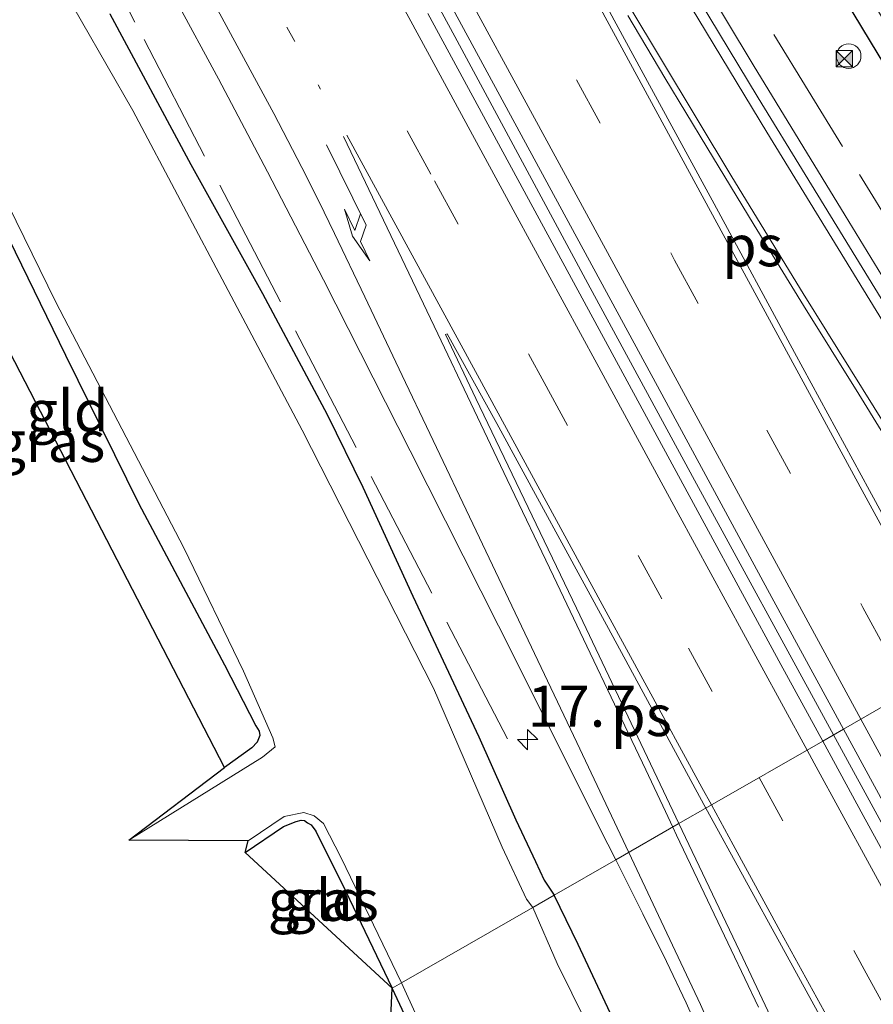
# Model space of a CAD drawing. Units: metres. Extents: x 109995 to 120002, y 452173 to 456210.
# Drawn here: x 110069 to 110121, y 455884 to 455944 of the extents above; entities that cross this region are included whole.
import ezdxf
from ezdxf.enums import TextEntityAlignment as Align

# ---------------------------------------------------------------- set-up
doc = ezdxf.new("R2010")
doc.units = ezdxf.units.M
for name, pattern in [('IE-TERREINAFSCHEIDING', [10, 8, -2]), ('VW-1-3_STREEP', [4, 1, -3]), ('VW-3-9_STREEP', [12, 3, -9])]:
    doc.linetypes.add(name, pattern=pattern)
doc.layers.get('0').update_dxf_attribs({"lineweight": 25})
for name, color, linetype, lineweight in [('B-ME-AM-KILOMETR-S-B1', 7, 'Continuous', 18), ('B-ME-BV-GELEIDECONSTRUCTIE-GELEIDERAIL-L-B1', 213, 'BV-GELEIDERAIL', 18), ('B-ME-GW-INSTEEKWATERGANG-L-B1', 10, 'Continuous', 25), ('B-ME-IE-GRASLAND-GV-B6', 93, 'Continuous', 18), ('B-ME-IE-GRONDWERKLIJN-GROND_INGERICHT-GV-B6', 253, 'Continuous', 18), ('B-ME-IE-HULPGEOMETRIE-L-B1', 53, 'Continuous', 18), ('B-ME-IE-INRICHTINGSELEMENT-S-B1', 253, 'Continuous', 18), ('B-ME-IE-TERREINAFSCHEIDING-RASTERHEKWERK-L-B1', 8, 'IE-TERREINAFSCHEIDING', 18), ('B-ME-KG-KADASTRAAL-OPNAMEDTMGRENS-L-B1', 10, 'Continuous', 25), ('B-ME-OG-WATER-GV-B6', 153, 'Continuous', 18), ('B-ME-VH-VERH_SOORT-BITUMEN-GV-B6', 8, 'IE-TERREINAFSCHEIDING-NATUURLIJK-HOUTWAL', 18), ('B-ME-VW-MARKERING-13STREEP-045-L-B1', 255, 'VW-1-3_STREEP', 18), ('B-ME-VW-MARKERING-39STREEP-015-L-B1', 255, 'VW-3-9_STREEP', 18), ('B-ME-VW-MARKERING-PIJLRE750-S-B1', 7, 'Continuous', 18), ('B-ME-VW-MARKERING-STREEP-015-L-B1', 7, 'Continuous', 18), ('B-ME-VW-MARKERING-VLAKMARK-GV-B6', 7, 'Continuous', 18)]:
    doc.layers.add(name, color=color, linetype=linetype, lineweight=lineweight)
doc.styles.add('NLCS-ISO', font='NLCS-ISO.TTF')
doc.linetypes.add('BV-GELEIDERAIL', pattern='A,10,-3,[108,NLCS.SHX,S=1,R=0,X=0,Y=0],-3', length=16)
doc.linetypes.add('IE-TERREINAFSCHEIDING-NATUURLIJK-HOUTWAL', pattern='A,7,-1.5,[67,NLCS.SHX,S=0.75,R=45,X=0,Y=0],-1.5,7,-1.5,[70,NLCS.SHX,S=0.75,R=0,X=0,Y=0],-1.5', length=20)

# ---------------------------------------------------------------- blocks, each defined once
blk = doc.blocks.new('camera')
h = blk.add_hatch(color=256)
h.paths.add_polyline_path([(0.5, 0.5), (-0.5, 0.5), (0, 0)])
h.paths.add_polyline_path([(0, 0), (-0.5, -0.5), (0.5, -0.5)])
for p, q in [((-0.5, 0.5), (0.5, -0.5)), ((0.5, 0.5), (-0.5, -0.5))]:
    blk.add_line(p, q)
blk.add_lwpolyline([(-0.5, 0.5), (0.5, 0.5), (0.5, -0.5), (-0.5, -0.5)], close=True)
blk = doc.blocks.new('dtb')
blk.add_circle((0, 0), 0.75)
blk = doc.blocks.new('hecto')
for p, q in [((0, 0.625), (-0.625, 0)), ((0, -0.625), (0, 0.625)), ((-0.625, 0), (0.625, 0)), ((0.625, 0), (0, -0.625))]:
    blk.add_line(p, q)
blk = doc.blocks.new('pijlr')
for p, q in [((0, 0, 0.1), (5.45, 0, 0.1)), ((5.45, -0.75, 0.1), (4.7, 0, 0.1)), ((6.2, -0.75, 0.1), (5.45, 0, 0.1)), ((4, -0.75, 0.1), (5.45, -0.75, 0.1)), ((5.7, -1.05, 0.1), (4, -0.75, 0.1)), ((7.5, -0.75, 0.1), (5.7, -1.05, 0.1)), ((7.5, -0.75, 0.1), (6.2, -0.75, 0.1))]:
    blk.add_line(p, q)

msp = doc.modelspace()

# ---------------------------------------------------------------- linework, layer by layer
at = {"layer": 'B-ME-BV-GELEIDECONSTRUCTIE-GELEIDERAIL-L-B1'}
for points in [[(110000, 456149.4026, -0.1971), (110006.4122, 456137.63, -0.1885), (110014.7058, 456122.381, -0.225), (110024.3226, 456104.67, -0.1676), (110033.135, 456088.45, -0.1277), (110041.4244, 456073.092, -0.1147), (110049.1048, 456058.942, -0.1149), (110057.3058, 456043.821, -0.1129), (110064.9511, 456029.686, -0.0705), (110075.7363, 456009.837, -0.1188), (110086.5848, 455989.878, -0.1753), (110097.449, 455970.073, -0.1562), (110102.5697, 455960.731, -0.184), (110105.8688, 455954.9685, -0.2008), (110109.2146, 455949.251, -0.2137), (110114.039, 455941.22, -0.195), (110119.6333, 455932.047, -0.1834), (110123.8876, 455925.1082, -0.1926), (110127.8921, 455918.672, -0.2122), (110133.4944, 455909.8138, -0.1992), (110133.973, 455909.0519, -0.1939)], [(110000, 456149.4026, -0.1971), (110006.4122, 456137.63, -0.1885), (110014.7058, 456122.381, -0.225), (110024.3226, 456104.67, -0.1676), (110033.135, 456088.45, -0.1277), (110041.4244, 456073.092, -0.1147), (110049.1048, 456058.942, -0.1149), (110057.3058, 456043.821, -0.1129), (110064.9511, 456029.686, -0.0705), (110075.7363, 456009.837, -0.1188), (110086.5848, 455989.878, -0.1753), (110097.449, 455970.073, -0.1562), (110102.5697, 455960.731, -0.184), (110105.8688, 455954.9685, -0.2008), (110109.2146, 455949.251, -0.2137), (110114.039, 455941.22, -0.195), (110119.6333, 455932.047, -0.1834), (110123.8876, 455925.1082, -0.1926), (110127.8921, 455918.672, -0.2122), (110133.4944, 455909.8138, -0.1992), (110133.973, 455909.0519, -0.1939)], [(110000, 456119.4804, 0.1094), (110003.0671, 456113.846, 0.1267), (110011.9766, 456097.5, 0.1612), (110018.3516, 456085.695, 0.075), (110025.9195, 456071.746, 0.2162), (110032.8937, 456058.82, 0.1985), (110039.236, 456047.067, 0.1937), (110048.2017, 456030.632, 0.2069), (110054.5462, 456019.034, 0.2069), (110060.3149, 456008.467, 0.199), (110067.965, 455994.4, 0.189), (110074.911, 455981.608, 0.1363), (110081.907, 455968.689, 0.0978), (110089.5279, 455954.614, 0.0677), (110095.8486, 455942.957, 0.049), (110104.0947, 455927.643, 0.1032), (110110.4562, 455915.934, 0.1041), (110118.6842, 455900.8592, 0.0822), (110118.9261, 455900.4165, 0.0832)], [(110000, 456119.4804, 0.1094), (110003.0671, 456113.846, 0.1267), (110011.9766, 456097.5, 0.1612), (110018.3516, 456085.695, 0.075), (110025.9195, 456071.746, 0.2162), (110032.8937, 456058.82, 0.1985), (110039.236, 456047.067, 0.1937), (110048.2017, 456030.632, 0.2069), (110054.5462, 456019.034, 0.2069), (110060.3149, 456008.467, 0.199), (110067.965, 455994.4, 0.189), (110074.911, 455981.608, 0.1363), (110081.907, 455968.689, 0.0978), (110089.5279, 455954.614, 0.0677), (110095.8486, 455942.957, 0.049), (110104.0947, 455927.643, 0.1032), (110110.4562, 455915.934, 0.1041), (110118.6842, 455900.8592, 0.0822), (110118.9261, 455900.4165, 0.0832)], [(110118.9261, 455900.4165, 0.0832), (110130.917, 455878.473, 0.1327), (110138.4972, 455864.7862, 0.1374), (110145.7927, 455851.704, 0.1136), (110153.0644, 455838.7369, 0.1479), (110160.1858, 455826.123, 0.1459), (110174.7153, 455800.599, 0.111), (110185.949, 455780.936, 0.1526), (110199.256, 455757.904, 0.1497), (110212.6724, 455734.921, 0.1309), (110218.3279, 455725.2877, 0.1396), (110224.1678, 455715.406, 0.1839), (110234.473, 455698.185, 0.211), (110239.214, 455690.284, 0.1933), (110252.326, 455668.592, 0.1581), (110261.475, 455653.5399, 0.1031), (110266.879, 455644.649, 0.0838), (110284.9366, 455615.086, 0.1428), (110293.2768, 455601.483, 0.16), (110305.8478, 455580.954, 0.2649)]]:
    msp.add_polyline3d(points, dxfattribs=at)
at = {"layer": 'B-ME-GW-INSTEEKWATERGANG-L-B1'}
for points in [[(110037.204, 456095.715, -1.382), (110042.86, 456085.856, -1.399), (110047.284, 456077.226, -1.417), (110052.907, 456066.744, -1.339), (110059.059, 456055.12, -1.33), (110063.167, 456047.106, -1.296), (110069.057, 456036.683, -1.309), (110076.02, 456024.032, -1.391), (110081.968, 456013.09, -1.451), (110086.541, 456004.799, -1.421), (110091.096, 455995.694, -1.382), (110096.318, 455984.874, -1.343), (110100.288, 455977.683, -1.322), (110104.608, 455970.75, -1.386), (110111.17, 455959.62, -1.451), (110116.554, 455950.303, -1.464), (110120.696, 455943.415, -1.421), (110127.693, 455931.89, -1.412), (110134.808, 455920.084, -1.451), (110139.703, 455912.34, -1.444)], [(110037.204, 456095.715, -1.382), (110042.86, 456085.856, -1.399), (110047.284, 456077.226, -1.417), (110052.907, 456066.744, -1.339), (110059.059, 456055.12, -1.33), (110063.167, 456047.106, -1.296), (110069.057, 456036.683, -1.309), (110076.02, 456024.032, -1.391), (110081.968, 456013.09, -1.451), (110086.541, 456004.799, -1.421), (110091.096, 455995.694, -1.382), (110096.318, 455984.874, -1.343), (110100.288, 455977.683, -1.322), (110104.608, 455970.75, -1.386), (110111.17, 455959.62, -1.451), (110116.554, 455950.303, -1.464), (110120.696, 455943.415, -1.421), (110127.693, 455931.89, -1.412), (110134.808, 455920.084, -1.451), (110139.703, 455912.34, -1.444)], [(110074.828, 455944.339, -1.468), (110079.775, 455935.164, -1.412), (110084.143, 455927.304, -1.481), (110088.069, 455919.935, -1.455), (110090.25, 455915.501, -1.378), (110093.29, 455908.862, -1.455), (110097.321, 455900.3, -1.49), (110099.567, 455895.25, -1.525), (110100.778, 455892.703, -1.499), (110101.307, 455891.578, -1.454), (110101.913, 455890.657, -1.44)], [(110074.828, 455944.339, -1.468), (110079.775, 455935.164, -1.412), (110084.143, 455927.304, -1.481), (110088.069, 455919.935, -1.455), (110090.25, 455915.501, -1.378), (110093.29, 455908.862, -1.455), (110097.321, 455900.3, -1.49), (110099.567, 455895.25, -1.525), (110100.778, 455892.703, -1.499), (110101.307, 455891.578, -1.454), (110101.913, 455890.657, -1.44)], [(110060.299, 455939.987, -1.71), (110062.283, 455941.216, -1.745), (110062.877, 455941.569, -1.775), (110063.033, 455941.561, -1.775), (110063.269, 455941.501, -1.775), (110063.439, 455941.3, -1.775), (110063.631, 455941.062, -1.771), (110065.981, 455936.175, -1.71), (110068.669, 455930.635, -1.71), (110072.128, 455923.543, -1.728), (110076.602, 455914.489, -1.728), (110081.828, 455904.677, -1.758), (110083.724, 455900.978, -1.758), (110083.923, 455900.644, -1.758), (110083.981, 455900.377, -1.754), (110083.816, 455899.977, -1.758), (110083.474, 455899.623, -1.745), (110081.816, 455898.437, -1.702)], [(110083.083, 455893.259, -1.749), (110085.409, 455894.842, -1.844), (110086.181, 455895.15, -1.879), (110086.485, 455895.23, -1.879), (110086.7, 455895.207, -1.879), (110086.885, 455895.065, -1.879), (110087.107, 455894.946, -1.875), (110087.387, 455894.559, -1.862), (110089.201, 455890.913, -1.823), (110092.033, 455884.988, -1.863)], [(110057.979, 455811.138, -1.431), (110059.278, 455813.26, -1.458), (110061.843, 455815.44, -1.463), (110065.509, 455817.645, -1.452), (110069.42, 455820.488, -1.442), (110074.086, 455823.525, -1.431), (110078.482, 455826.281, -1.527), (110084.498, 455830.292, -1.543), (110090.029, 455833.649, -1.538), (110094.63, 455836.586, -1.549), (110098.703, 455839.153, -1.549), (110104.03, 455842.329, -1.533), (110108.677, 455845.292, -1.559), (110111.023, 455847.53, -1.565), (110112.341, 455849.725, -1.543), (110113.073, 455852.816, -1.511), (110113.262, 455856.519, -1.511), (110112.129, 455863.226, -1.495), (110110.526, 455869.039, -1.495), (110108.562, 455875.261, -1.495), (110105.623, 455882.832, -1.335), (110103.367, 455887.645, -1.335), (110101.913, 455890.657, -1.44)], [(110090.938, 455845.466, -1.952), (110095.683, 455847.874, -1.931), (110098.952, 455849.785, -1.936), (110100.318, 455850.888, -1.889), (110101.134, 455852.827, -1.857), (110101.775, 455855.273, -1.842), (110102.193, 455858.624, -1.873), (110101.637, 455861.345, -1.905), (110099.994, 455866.659, -1.91), (110097.979, 455871.878, -1.926), (110096.397, 455875.522, -1.868), (110094.356, 455880.056, -1.857), (110092.033, 455884.988, -1.863)]]:
    msp.add_polyline3d(points, dxfattribs=at)
at = {"layer": 'B-ME-IE-GRASLAND-GV-B6'}
for points in [[(110117.865, 455950.889, -2.225), (110124.051, 455940.477, -2.225), (110129.558, 455931.402, -2.225), (110135.778, 455921.126, -2.225), (110140.952, 455913.056, -2.225), (110139.703, 455912.34, -1.444), (110134.808, 455920.084, -1.451), (110127.693, 455931.89, -1.412), (110120.696, 455943.415, -1.421), (110116.554, 455950.303, -1.464)], [(110117.865, 455950.889, -2.225), (110124.051, 455940.477, -2.225), (110129.558, 455931.402, -2.225), (110135.778, 455921.126, -2.225), (110140.952, 455913.056, -2.225), (110139.703, 455912.34, -1.444), (110134.808, 455920.084, -1.451), (110127.693, 455931.89, -1.412), (110120.696, 455943.415, -1.421), (110116.554, 455950.303, -1.464)], [(110076.2126, 455950.063, -1.019), (110081.449, 455940.381, -1.033), (110084.4341, 455934.715, -1.045), (110087.8508, 455928.13, -1.044), (110093.1363, 455917.722, -1.032), (110099.585, 455904.935, -1.069), (110104.694, 455894.713, -1.109), (110105.6579, 455892.7996, -1.141), (110101.913, 455890.657, -1.44), (110101.307, 455891.578, -1.454), (110100.778, 455892.703, -1.499), (110099.567, 455895.25, -1.525), (110097.321, 455900.3, -1.49), (110093.29, 455908.862, -1.455), (110090.25, 455915.501, -1.378), (110088.069, 455919.935, -1.455), (110084.143, 455927.304, -1.481), (110079.775, 455935.164, -1.412), (110074.828, 455944.339, -1.468)], [(110076.2126, 455950.063, -1.019), (110081.449, 455940.381, -1.033), (110084.4341, 455934.715, -1.045), (110087.8508, 455928.13, -1.044), (110093.1363, 455917.722, -1.032), (110099.585, 455904.935, -1.069), (110104.694, 455894.713, -1.109), (110105.6579, 455892.7996, -1.141), (110101.913, 455890.657, -1.44), (110101.307, 455891.578, -1.454), (110100.778, 455892.703, -1.499), (110099.567, 455895.25, -1.525), (110097.321, 455900.3, -1.49), (110093.29, 455908.862, -1.455), (110090.25, 455915.501, -1.378), (110088.069, 455919.935, -1.455), (110084.143, 455927.304, -1.481), (110079.775, 455935.164, -1.412), (110074.828, 455944.339, -1.468)], [(110116.554, 455950.303, -1.464), (110120.696, 455943.415, -1.421), (110127.693, 455931.89, -1.412), (110134.808, 455920.084, -1.451), (110139.703, 455912.34, -1.444), (110133.3049, 455908.6686, -0.93), (110132.4094, 455910.0718, -0.9315), (110130.1468, 455913.653, -0.947), (110124.1576, 455923.212, -0.968), (110117.1978, 455934.541, -0.962), (110114.3384, 455939.2252, -0.9589), (110110.7501, 455945.181, -0.955)], [(110116.554, 455950.303, -1.464), (110120.696, 455943.415, -1.421), (110127.693, 455931.89, -1.412), (110134.808, 455920.084, -1.451), (110139.703, 455912.34, -1.444), (110133.3049, 455908.6686, -0.93), (110132.4094, 455910.0718, -0.9315), (110130.1468, 455913.653, -0.947), (110124.1576, 455923.212, -0.968), (110117.1978, 455934.541, -0.962), (110114.3384, 455939.2252, -0.9589), (110110.7501, 455945.181, -0.955)], [(110074.828, 455944.339, -1.468), (110079.775, 455935.164, -1.412), (110084.143, 455927.304, -1.481), (110088.069, 455919.935, -1.455), (110090.25, 455915.501, -1.378), (110093.29, 455908.862, -1.455), (110097.321, 455900.3, -1.49), (110099.567, 455895.25, -1.525), (110100.778, 455892.703, -1.499), (110101.307, 455891.578, -1.454), (110101.913, 455890.657, -1.44), (110100.613, 455889.911, -2.225), (110100.231, 455890.407, -2.225), (110098.749, 455893.585, -2.225), (110094.56, 455903.27, -2.225), (110086.56, 455918.981, -2.225), (110082.033, 455927.479, -2.225), (110076.222, 455938.45, -2.225), (110071.54, 455946.625, -2.225)], [(110074.828, 455944.339, -1.468), (110079.775, 455935.164, -1.412), (110084.143, 455927.304, -1.481), (110088.069, 455919.935, -1.455), (110090.25, 455915.501, -1.378), (110093.29, 455908.862, -1.455), (110097.321, 455900.3, -1.49), (110099.567, 455895.25, -1.525), (110100.778, 455892.703, -1.499), (110101.307, 455891.578, -1.454), (110101.913, 455890.657, -1.44), (110100.613, 455889.911, -2.225), (110100.231, 455890.407, -2.225), (110098.749, 455893.585, -2.225), (110094.56, 455903.27, -2.225), (110086.56, 455918.981, -2.225), (110082.033, 455927.479, -2.225), (110076.222, 455938.45, -2.225), (110071.54, 455946.625, -2.225)], [(110095.0841, 455945.862, -0.7372), (110102.6479, 455931.906, -0.724), (110108.4743, 455921.162, -0.7176), (110115.1784, 455908.779, -0.7112), (110119.5355, 455900.7727, -0.7185), (110118.272, 455900.0343, -0.6998), (110115.723, 455904.705, -0.683), (110111.05, 455913.31, -0.7), (110102.428, 455929.187, -0.682), (110094.2071, 455944.358, -0.723)], [(110095.0841, 455945.862, -0.7372), (110102.6479, 455931.906, -0.724), (110108.4743, 455921.162, -0.7176), (110115.1784, 455908.779, -0.7112), (110119.5355, 455900.7727, -0.7185), (110118.272, 455900.0343, -0.6998), (110115.723, 455904.705, -0.683), (110111.05, 455913.31, -0.7), (110102.428, 455929.187, -0.682), (110094.2071, 455944.358, -0.723)], [(110063.785, 455942.563, -2.225), (110071.545, 455926.768, -2.225), (110079.335, 455911.802, -2.225), (110082.986, 455904.29, -2.225), (110084.755, 455900.239, -2.225), (110084.906, 455899.691, -2.225), (110084.126, 455899.054, -2.225), (110075.993, 455894.006, -2.225)], [(110075.993, 455894.006, -2.225), (110081.816, 455898.437, -1.702), (110083.474, 455899.623, -1.745), (110083.816, 455899.977, -1.758), (110083.981, 455900.377, -1.754), (110083.923, 455900.644, -1.758), (110083.724, 455900.978, -1.758), (110081.828, 455904.677, -1.758), (110076.602, 455914.489, -1.728), (110072.128, 455923.543, -1.728), (110068.669, 455930.635, -1.71)], [(110148.2647, 455845.907, -0.681), (110138.0223, 455864.227, -0.691), (110131.8429, 455875.331, -0.684), (110125.9665, 455885.991, -0.724), (110120.7395, 455895.513, -0.716), (110118.272, 455900.0343, -0.6998), (110119.5355, 455900.7727, -0.7185)], [(110119.5355, 455900.7727, -0.7185), (110122.0546, 455896.144, -0.7226), (110127.7919, 455885.708, -0.7277), (110134.3845, 455873.768, -0.732), (110141.2575, 455861.4073, -0.7366), (110147.4995, 455850.215, -0.738), (110156.5516, 455834.0651, -0.7237)], [(110092.595, 455885.31, -2.225), (110092.033, 455884.988, -1.863), (110089.201, 455890.913, -1.823), (110087.387, 455894.559, -1.862), (110087.107, 455894.946, -1.875), (110086.885, 455895.065, -1.879), (110086.7, 455895.207, -1.879), (110086.485, 455895.23, -1.879), (110086.181, 455895.15, -1.879), (110085.409, 455894.842, -1.844), (110083.083, 455893.259, -1.749), (110083.266, 455893.963, -2.225), (110085.461, 455895.441, -2.225), (110086.65, 455895.684, -2.225), (110087.29, 455895.484, -2.225), (110087.86, 455895.012, -2.225), (110088.928, 455892.921, -2.225), (110092.595, 455885.31, -2.225)], [(110105.623, 455882.832, -1.335), (110103.367, 455887.645, -1.335), (110101.913, 455890.657, -1.44), (110105.6579, 455892.7996, -1.141), (110107.3137, 455889.513, -1.196), (110108.7612, 455886.618, -1.118), (110109.9463, 455884.1015, -1.1245), (110111.0426, 455881.617, -1.131)], [(110104.782, 455881.067, -2.225), (110102.096, 455886.494, -2.225), (110100.613, 455889.911, -2.225), (110101.913, 455890.657, -1.44), (110103.367, 455887.645, -1.335), (110105.623, 455882.832, -1.335)], [(110094.356, 455880.056, -1.857), (110092.033, 455884.988, -1.863), (110092.595, 455885.31, -2.225), (110094.375, 455881.435, -2.225)]]:
    msp.add_polyline3d(points, dxfattribs=at)
at = {"layer": 'B-ME-IE-GRONDWERKLIJN-GROND_INGERICHT-GV-B6'}
for points in [[(110081.816, 455898.437, -1.702), (110060.299, 455939.987, -1.71), (110062.283, 455941.216, -1.745), (110062.877, 455941.569, -1.775), (110063.033, 455941.561, -1.775), (110063.269, 455941.501, -1.775), (110063.439, 455941.3, -1.775), (110063.631, 455941.062, -1.771), (110065.981, 455936.175, -1.71), (110068.669, 455930.635, -1.71), (110072.128, 455923.543, -1.728), (110076.602, 455914.489, -1.728), (110081.828, 455904.677, -1.758), (110083.724, 455900.978, -1.758), (110083.923, 455900.644, -1.758), (110083.981, 455900.377, -1.754), (110083.816, 455899.977, -1.758), (110083.474, 455899.623, -1.745), (110081.816, 455898.437, -1.702)], [(110092.033, 455884.988, -1.863), (110083.083, 455893.259, -1.749), (110085.409, 455894.842, -1.844), (110086.181, 455895.15, -1.879), (110086.485, 455895.23, -1.879), (110086.7, 455895.207, -1.879), (110086.885, 455895.065, -1.879), (110087.107, 455894.946, -1.875), (110087.387, 455894.559, -1.862), (110089.201, 455890.913, -1.823), (110092.033, 455884.988, -1.863)], [(110066.059, 455838.516, -1.669), (110091.12, 455852.454, -1.711), (110091.12, 455864.834, -1.735), (110092.033, 455884.988, -1.863), (110094.356, 455880.056, -1.857), (110096.397, 455875.522, -1.868), (110097.979, 455871.878, -1.926), (110099.994, 455866.659, -1.91), (110101.637, 455861.345, -1.905), (110102.193, 455858.624, -1.873), (110101.775, 455855.273, -1.842), (110101.134, 455852.827, -1.857), (110100.318, 455850.888, -1.889), (110098.952, 455849.785, -1.936), (110095.683, 455847.874, -1.931), (110090.938, 455845.466, -1.952)]]:
    msp.add_polyline3d(points, dxfattribs=at)
at = {"layer": 'B-ME-IE-HULPGEOMETRIE-L-B1'}
msp.add_polyline3d([(110164.387, 455926.503, -1.62), (110163.463, 455925.972, -2.225), (110161.236, 455924.695, -2.225), (110159.092, 455923.464, -2.052), (110154.658, 455920.921, -1.537), (110153.113, 455920.034, -1.549), (110147.464, 455916.793, -1.767), (110144.84, 455915.287, -2.225), (110140.952, 455913.056, -2.225), (110139.703, 455912.34, -1.444), (110133.3049, 455908.6686, -0.93), (110129.739, 455906.623, -0.906), (110126.631, 455904.839, -0.862), (110119.5355, 455900.7727, -0.7185), (110118.272, 455900.0343, -0.6998), (110111.386, 455896.092, -0.939), (110109.475, 455894.996, -1.012), (110105.6579, 455892.7996, -1.141), (110101.913, 455890.657, -1.44), (110100.613, 455889.911, -2.225), (110092.595, 455885.31, -2.225), (110092.033, 455884.988, -1.863)], dxfattribs=at)
at = {"layer": 'B-ME-IE-TERREINAFSCHEIDING-RASTERHEKWERK-L-B1'}
for points in [[(110000, 456153.4503, -1.2048), (110009.6781, 456135.6863, -1.2339), (110028.6293, 456100.9009, -1.1399), (110057.3633, 456047.8381, -1.0611), (110082.0509, 456002.2657, -1.2226), (110110.0735, 455951.5991, -1.1254), (110130.3459, 455918.5027, -1.1374), (110135.601, 455909.9861, -1.0751)], [(110000, 456153.4503, -1.2048), (110009.6781, 456135.6863, -1.2339), (110028.6293, 456100.9009, -1.1399), (110057.3633, 456047.8381, -1.0611), (110082.0509, 456002.2657, -1.2226), (110110.0735, 455951.5991, -1.1254), (110130.3459, 455918.5027, -1.1374), (110135.601, 455909.9861, -1.0751)], [(110000, 456087.6332, -1.2203), (110006.0925, 456076.4103, -1.1776), (110035.2167, 456022.1121, -1.1095), (110054.1011, 455986.3525, -1.0735), (110076.9163, 455942.7697, -1.334), (110099.9591, 455898.4647, -1.2054)], [(110000, 456087.6332, -1.2203), (110006.0925, 456076.4103, -1.1776), (110035.2167, 456022.1121, -1.1095), (110054.1011, 455986.3525, -1.0735), (110076.9163, 455942.7697, -1.334), (110099.9591, 455898.4647, -1.2054)]]:
    msp.add_polyline3d(points, dxfattribs=at)
at = {"layer": 'B-ME-KG-KADASTRAAL-OPNAMEDTMGRENS-L-B1'}
for points in [[(110092.033, 455884.9881, -1.863), (110083.083, 455893.259, -1.749), (110083.266, 455893.963, -2.225), (110075.993, 455894.0061, -2.225), (110081.816, 455898.437, -1.702), (110060.299, 455939.987, -1.71), (110057.437, 455939.1971, -2.225), (110056.9, 455945.371, -2.225), (110057.922, 455947.371, -1.866), (110037.596, 455982.3811, -1.81), (110034.002, 455980.6951, -2.225), (110029.671, 455982.163, -2.225), (110034.81, 455985.8021, -1.814), (110021.695, 456008.4691, -1.853), (110021.929, 456009.1161, -2.225), (110015.124, 456009.7711, -2.225), (110018.57, 456012.292, -1.909), (110009.381, 456036.1351, -2.013), (110007.909, 456036.0331, -2.225), (110000.9, 456036.766, -2.225), (110003.91, 456039.1681, -2.013), (110000, 456048.8399, -1.9981)], [(110092.033, 455884.9881, -1.863), (110083.083, 455893.259, -1.749), (110083.266, 455893.963, -2.225), (110075.993, 455894.0061, -2.225), (110081.816, 455898.437, -1.702), (110060.299, 455939.987, -1.71), (110057.437, 455939.1971, -2.225), (110056.9, 455945.371, -2.225), (110057.922, 455947.371, -1.866), (110037.596, 455982.3811, -1.81), (110034.002, 455980.6951, -2.225), (110029.671, 455982.163, -2.225), (110034.81, 455985.8021, -1.814), (110021.695, 456008.4691, -1.853), (110021.929, 456009.1161, -2.225), (110015.124, 456009.7711, -2.225), (110018.57, 456012.292, -1.909), (110009.381, 456036.1351, -2.013), (110007.909, 456036.0331, -2.225), (110000.9, 456036.766, -2.225), (110003.91, 456039.1681, -2.013), (110000, 456048.8399, -1.9981)], [(110066.059, 455838.516, -1.669), (110091.12, 455852.4541, -1.711), (110091.12, 455864.834, -1.735), (110092.033, 455884.9881, -1.863)]]:
    msp.add_polyline3d(points, dxfattribs=at)
at = {"layer": 'B-ME-OG-WATER-GV-B6'}
for points in [[(110071.54, 455946.625, -2.225), (110076.222, 455938.45, -2.225), (110082.033, 455927.479, -2.225), (110086.56, 455918.981, -2.225), (110094.56, 455903.27, -2.225), (110098.749, 455893.585, -2.225), (110100.231, 455890.407, -2.225), (110100.613, 455889.911, -2.225), (110092.595, 455885.31, -2.225), (110088.928, 455892.921, -2.225), (110087.86, 455895.012, -2.225), (110087.29, 455895.484, -2.225), (110086.65, 455895.684, -2.225), (110085.461, 455895.441, -2.225), (110083.266, 455893.963, -2.225), (110075.993, 455894.006, -2.225), (110084.126, 455899.054, -2.225), (110084.906, 455899.691, -2.225), (110084.755, 455900.239, -2.225), (110082.986, 455904.29, -2.225), (110079.335, 455911.802, -2.225), (110071.545, 455926.768, -2.225), (110063.785, 455942.563, -2.225)], [(110071.54, 455946.625, -2.225), (110076.222, 455938.45, -2.225), (110082.033, 455927.479, -2.225), (110086.56, 455918.981, -2.225), (110094.56, 455903.27, -2.225), (110098.749, 455893.585, -2.225), (110100.231, 455890.407, -2.225), (110100.613, 455889.911, -2.225), (110092.595, 455885.31, -2.225), (110088.928, 455892.921, -2.225), (110087.86, 455895.012, -2.225), (110087.29, 455895.484, -2.225), (110086.65, 455895.684, -2.225), (110085.461, 455895.441, -2.225), (110083.266, 455893.963, -2.225), (110075.993, 455894.006, -2.225), (110084.126, 455899.054, -2.225), (110084.906, 455899.691, -2.225), (110084.755, 455900.239, -2.225), (110082.986, 455904.29, -2.225), (110079.335, 455911.802, -2.225), (110071.545, 455926.768, -2.225), (110063.785, 455942.563, -2.225)], [(110094.375, 455881.435, -2.225), (110092.595, 455885.31, -2.225), (110100.613, 455889.911, -2.225), (110102.096, 455886.494, -2.225), (110104.782, 455881.067, -2.225)]]:
    msp.add_polyline3d(points, dxfattribs=at)
at = {"layer": 'B-ME-VH-VERH_SOORT-BITUMEN-GV-B6'}
for points in [[(110094.2071, 455944.358, -0.723), (110102.428, 455929.187, -0.682), (110111.05, 455913.31, -0.7), (110115.723, 455904.705, -0.683), (110118.272, 455900.0343, -0.6998), (110111.386, 455896.092, -0.939), (110109.475, 455894.996, -1.012), (110105.6579, 455892.7996, -1.141), (110104.694, 455894.713, -1.109), (110099.585, 455904.935, -1.069), (110093.1363, 455917.722, -1.032), (110087.8508, 455928.13, -1.044), (110084.4341, 455934.715, -1.045), (110081.449, 455940.381, -1.033), (110076.2126, 455950.063, -1.019)], [(110094.2071, 455944.358, -0.723), (110102.428, 455929.187, -0.682), (110111.05, 455913.31, -0.7), (110115.723, 455904.705, -0.683), (110118.272, 455900.0343, -0.6998), (110111.386, 455896.092, -0.939), (110109.475, 455894.996, -1.012), (110105.6579, 455892.7996, -1.141), (110104.694, 455894.713, -1.109), (110099.585, 455904.935, -1.069), (110093.1363, 455917.722, -1.032), (110087.8508, 455928.13, -1.044), (110084.4341, 455934.715, -1.045), (110081.449, 455940.381, -1.033), (110076.2126, 455950.063, -1.019)], [(110110.7501, 455945.181, -0.955), (110114.3384, 455939.2252, -0.9589), (110117.1978, 455934.541, -0.962), (110124.1576, 455923.212, -0.968), (110130.1468, 455913.653, -0.947), (110132.4094, 455910.0718, -0.9315), (110133.3049, 455908.6686, -0.93), (110129.739, 455906.623, -0.906), (110126.631, 455904.839, -0.862), (110119.5355, 455900.7727, -0.7185), (110115.1784, 455908.779, -0.7112), (110108.4743, 455921.162, -0.7176), (110102.6479, 455931.906, -0.724), (110095.0841, 455945.862, -0.7372)], [(110110.7501, 455945.181, -0.955), (110114.3384, 455939.2252, -0.9589), (110117.1978, 455934.541, -0.962), (110124.1576, 455923.212, -0.968), (110130.1468, 455913.653, -0.947), (110132.4094, 455910.0718, -0.9315), (110133.3049, 455908.6686, -0.93), (110129.739, 455906.623, -0.906), (110126.631, 455904.839, -0.862), (110119.5355, 455900.7727, -0.7185), (110115.1784, 455908.779, -0.7112), (110108.4743, 455921.162, -0.7176), (110102.6479, 455931.906, -0.724), (110095.0841, 455945.862, -0.7372)], [(110156.5516, 455834.0651, -0.7237), (110147.4995, 455850.215, -0.738), (110141.2575, 455861.4073, -0.7366), (110134.3845, 455873.768, -0.732), (110127.7919, 455885.708, -0.7277), (110122.0546, 455896.144, -0.7226), (110119.5355, 455900.7727, -0.7185), (110126.631, 455904.839, -0.862), (110129.739, 455906.623, -0.906), (110133.3049, 455908.6686, -0.93)], [(110111.0426, 455881.617, -1.131), (110109.9463, 455884.1015, -1.1245), (110108.7612, 455886.618, -1.118), (110107.3137, 455889.513, -1.196), (110105.6579, 455892.7996, -1.141), (110109.475, 455894.996, -1.012), (110111.386, 455896.092, -0.939), (110118.272, 455900.0343, -0.6998), (110120.7395, 455895.513, -0.716), (110125.9665, 455885.991, -0.724), (110131.8429, 455875.331, -0.684)]]:
    msp.add_polyline3d(points, dxfattribs=at)
at = {"layer": 'B-ME-VW-MARKERING-13STREEP-045-L-B1'}
msp.add_polyline3d([(110026.377, 456052.751, -0.704), (110032.315, 456041.799, -0.694), (110036.1308, 456034.758, -0.699), (110039.9159, 456027.769, -0.689), (110043.717, 456020.75, -0.688), (110047.628, 456013.555, -0.685), (110053.276, 456003.119, -0.7), (110059.025, 455992.495, -0.715), (110064.626, 455982.257, -0.74), (110070.375, 455971.646, -0.773), (110076.146, 455960.987, -0.811), (110081.812, 455950.558, -0.816), (110087.67, 455939.748, -0.802)], dxfattribs=at)
at = {"layer": 'B-ME-VW-MARKERING-39STREEP-015-L-B1'}
for points in [[(110000, 456130.3458, -0.7647), (110002.5265, 456125.6979, -0.7584), (110007.3019, 456116.894, -0.774), (110012.8222, 456106.7274, -0.745), (110020.3034, 456092.979, -0.694), (110027.0472, 456080.5681, -0.677), (110035.4532, 456065.0486, -0.642), (110041.1725, 456054.5295, -0.628), (110047.6485, 456042.58, -0.647), (110055.6226, 456027.8958, -0.6434), (110064.1611, 456012.2324, -0.6648), (110068.4304, 456004.4007, -0.673), (110072.8115, 455996.3152, -0.7084), (110077.1926, 455988.2297, -0.7641), (110085.5244, 455972.9176, -0.7512), (110090.2106, 455964.3287, -0.7873), (110092.4502, 455960.238, -0.792), (110097.7547, 455950.483, -0.786), (110103.2738, 455940.308, -0.795), (110109.2486, 455929.326, -0.773), (110114.8733, 455918.971, -0.764), (110120.727, 455908.173, -0.774), (110123.5173, 455903.0546, -0.7825)], [(110000, 456130.3458, -0.7647), (110002.5265, 456125.6979, -0.7584), (110007.3019, 456116.894, -0.774), (110012.8222, 456106.7274, -0.745), (110020.3034, 456092.979, -0.694), (110027.0472, 456080.5681, -0.677), (110035.4532, 456065.0486, -0.642), (110041.1725, 456054.5295, -0.628), (110047.6485, 456042.58, -0.647), (110055.6226, 456027.8958, -0.6434), (110064.1611, 456012.2324, -0.6648), (110068.4304, 456004.4007, -0.673), (110072.8115, 455996.3152, -0.7084), (110077.1926, 455988.2297, -0.7641), (110085.5244, 455972.9176, -0.7512), (110090.2106, 455964.3287, -0.7873), (110092.4502, 455960.238, -0.792), (110097.7547, 455950.483, -0.786), (110103.2738, 455940.308, -0.795), (110109.2486, 455929.326, -0.773), (110114.8733, 455918.971, -0.764), (110120.727, 455908.173, -0.774), (110123.5173, 455903.0546, -0.7825)], [(110000, 456108.6155, -0.6974), (110000.0942, 456108.4423, -0.697), (110003.4779, 456102.2211, -0.6772), (110007.4117, 456094.9419, -0.6537), (110012.0023, 456086.4995, -0.638), (110016.5928, 456078.0571, -0.633), (110021.1834, 456069.6147, -0.6289), (110025.5841, 456061.4808, -0.6181), (110029.9848, 456053.3469, -0.6246), (110034.3856, 456045.213, -0.636), (110038.7863, 456037.0791, -0.6423), (110044.5932, 456026.3152, -0.611), (110048.11, 456019.8342, -0.6229), (110052.283, 456012.1507, -0.6261), (110056.2293, 456004.8819, -0.6331), (110062.7535, 455992.856, -0.656), (110068.0914, 455983.0389, -0.6887), (110074.6362, 455970.9687, -0.7212), (110079.382, 455962.2155, -0.7456), (110087.2306, 455947.7562, -0.7423), (110094.6178, 455934.1608, -0.7569), (110101.2967, 455921.8892, -0.7359), (110110.1017, 455905.6899, -0.7448), (110114.4075, 455897.8218, -0.7634)], [(110000, 456108.6155, -0.6974), (110000.0942, 456108.4423, -0.697), (110003.4779, 456102.2211, -0.6772), (110007.4117, 456094.9419, -0.6537), (110012.0023, 456086.4995, -0.638), (110016.5928, 456078.0571, -0.633), (110021.1834, 456069.6147, -0.6289), (110025.5841, 456061.4808, -0.6181), (110029.9848, 456053.3469, -0.6246), (110034.3856, 456045.213, -0.636), (110038.7863, 456037.0791, -0.6423), (110044.5932, 456026.3152, -0.611), (110048.11, 456019.8342, -0.6229), (110052.283, 456012.1507, -0.6261), (110056.2293, 456004.8819, -0.6331), (110062.7535, 455992.856, -0.656), (110068.0914, 455983.0389, -0.6887), (110074.6362, 455970.9687, -0.7212), (110079.382, 455962.2155, -0.7456), (110087.2306, 455947.7562, -0.7423), (110094.6178, 455934.1608, -0.7569), (110101.2967, 455921.8892, -0.7359), (110110.1017, 455905.6899, -0.7448), (110114.4075, 455897.8218, -0.7634)], [(110114.4075, 455897.8218, -0.7634), (110121.0461, 455885.6909, -0.792), (110124.8759, 455878.7179, -0.773), (110129.3466, 455870.5984, -0.7413), (110133.8172, 455862.4789, -0.7499), (110138.9738, 455853.2026, -0.7658), (110142.5533, 455846.8046, -0.7458), (110147.1468, 455838.6341, -0.7234)]]:
    msp.add_polyline3d(points, dxfattribs=at)
at = {"layer": 'B-ME-VW-MARKERING-STREEP-015-L-B1'}
for points in [[(110011.2764, 456094.9327, -0.5761), (110016.8528, 456084.6466, -0.56), (110021.6046, 456075.8877, -0.5504), (110025.5808, 456068.5633, -0.5439), (110031.8743, 456056.9274, -0.542), (110036.9734, 456047.4961, -0.5473), (110046.1994, 456030.4441, -0.5472), (110054.4689, 456015.1585, -0.5452), (110058.6128, 456007.5157, -0.543), (110062.4599, 456000.4484, -0.5576), (110066.307, 455993.3811, -0.5862), (110070.154, 455986.3138, -0.6026), (110074.9834, 455977.4037, -0.6298), (110079.8128, 455968.4936, -0.6533), (110084.6422, 455959.5835, -0.6626), (110089.6087, 455950.4464, -0.6726), (110094.5751, 455941.3093, -0.6872), (110099.5416, 455932.1721, -0.6857), (110104.5081, 455923.035, -0.666), (110109.4745, 455913.8979, -0.6672), (110114.441, 455904.7607, -0.6592), (110117.3203, 455899.4968, -0.6765), (110117.3234, 455899.4912, -0.6766)], [(110011.2764, 456094.9327, -0.5761), (110016.8528, 456084.6466, -0.56), (110021.6046, 456075.8877, -0.5504), (110025.5808, 456068.5633, -0.5439), (110031.8743, 456056.9274, -0.542), (110036.9734, 456047.4961, -0.5473), (110046.1994, 456030.4441, -0.5472), (110054.4689, 456015.1585, -0.5452), (110058.6128, 456007.5157, -0.543), (110062.4599, 456000.4484, -0.5576), (110066.307, 455993.3811, -0.5862), (110070.154, 455986.3138, -0.6026), (110074.9834, 455977.4037, -0.6298), (110079.8128, 455968.4936, -0.6533), (110084.6422, 455959.5835, -0.6626), (110089.6087, 455950.4464, -0.6726), (110094.5751, 455941.3093, -0.6872), (110099.5416, 455932.1721, -0.6857), (110104.5081, 455923.035, -0.666), (110109.4745, 455913.8979, -0.6672), (110114.441, 455904.7607, -0.6592), (110117.3203, 455899.4968, -0.6765), (110117.3234, 455899.4912, -0.6766)], [(110120.5923, 455901.3783, -0.7112), (110111.7199, 455917.709, -0.696), (110102.5937, 455934.513, -0.719), (110094.2821, 455949.792, -0.726), (110087.0234, 455963.15, -0.701), (110082.5875, 455971.2937, -0.6764), (110076.8353, 455981.8688, -0.6596), (110073.5092, 455987.975, -0.635), (110068.2541, 455997.6665, -0.596), (110062.9853, 456007.358, -0.572), (110059.0139, 456014.6386, -0.5698), (110055.0502, 456021.9193, -0.5672), (110050.704, 456029.923, -0.562), (110046.7251, 456037.2445, -0.5668), (110042.7511, 456044.566, -0.56), (110036.925, 456055.299, -0.5515), (110031.6222, 456065.0582, -0.5606), (110028.7574, 456070.35, -0.567), (110025.5033, 456076.361, -0.572), (110022.6961, 456081.5533, -0.572), (110018.4113, 456089.4375, -0.5865)], [(110120.5923, 455901.3783, -0.7112), (110111.7199, 455917.709, -0.696), (110102.5937, 455934.513, -0.719), (110094.2821, 455949.792, -0.726), (110087.0234, 455963.15, -0.701), (110082.5875, 455971.2937, -0.6764), (110076.8353, 455981.8688, -0.6596), (110073.5092, 455987.975, -0.635), (110068.2541, 455997.6665, -0.596), (110062.9853, 456007.358, -0.572), (110059.0139, 456014.6386, -0.5698), (110055.0502, 456021.9193, -0.5672), (110050.704, 456029.923, -0.562), (110046.7251, 456037.2445, -0.5668), (110042.7511, 456044.566, -0.56), (110036.925, 456055.299, -0.5515), (110031.6222, 456065.0582, -0.5606), (110028.7574, 456070.35, -0.567), (110025.5033, 456076.361, -0.572), (110022.6961, 456081.5533, -0.572), (110018.4113, 456089.4375, -0.5865)], [(110126.4447, 455904.7322, -0.847), (110125.5967, 455906.2872, -0.8437), (110120.6815, 455915.301, -0.824), (110106.9534, 455940.577, -0.856), (110094.6726, 455963.2, -0.857), (110082.8151, 455984.9982, -0.8137), (110071.3063, 456006.099, -0.8481)], [(110071.4295, 456006.171, -0.739), (110080.1668, 455990.078, -0.783), (110083.112, 455984.761, -0.79), (110084.7501, 455981.8447, -0.7941), (110086.7376, 455978.377, -0.799), (110089.0016, 455974.4241, -0.8043), (110091.4664, 455970.152, -0.81), (110095.419, 455963.418, -0.847), (110099.516, 455956.47, -0.849), (110104.4026, 455948.27, -0.858), (110108.448, 455941.523, -0.865), (110112.7389, 455934.411, -0.857), (110117.0889, 455927.302, -0.853), (110122.8431, 455918.033, -0.861), (110128.6931, 455908.619, -0.847), (110129.8802, 455906.704, -0.849)], [(110106.5876, 455950.8215, -0.9401), (110110.7291, 455943.9764, -0.9407), (110114.8706, 455937.1314, -0.9354), (110118.4364, 455931.2921, -0.9317), (110122.2937, 455925, -0.9338), (110126.183, 455918.708, -0.9427), (110131.4934, 455910.1688, -0.9164), (110132.6574, 455908.2971, -0.9193)], [(110106.5876, 455950.8215, -0.9401), (110110.7291, 455943.9764, -0.9407), (110114.8706, 455937.1314, -0.9354), (110118.4364, 455931.2921, -0.9317), (110122.2937, 455925, -0.9338), (110126.183, 455918.708, -0.9427), (110131.4934, 455910.1688, -0.9164), (110132.6574, 455908.2971, -0.9193)], [(110106.4512, 455893.2561, -1.0553), (110103.282, 455899.9485, -1.0071), (110097.155, 455912.839, -0.925), (110094.324, 455918.778, -0.9188), (110092.6514, 455922.3102, -0.92), (110090.3639, 455927.0887, -0.9181), (110088.5189, 455930.9482, -0.9167), (110087.5612, 455932.9237, -0.9135), (110086.5299, 455934.9819, -0.9102), (110084.8207, 455938.2726, -0.9006), (110083.6443, 455940.4423, -0.8935), (110078.7534, 455949.4882, -0.8984)], [(110106.4512, 455893.2561, -1.0553), (110103.282, 455899.9485, -1.0071), (110097.155, 455912.839, -0.925), (110094.324, 455918.778, -0.9188), (110092.6514, 455922.3102, -0.92), (110090.3639, 455927.0887, -0.9181), (110088.5189, 455930.9482, -0.9167), (110087.5612, 455932.9237, -0.9135), (110086.5299, 455934.9819, -0.9102), (110084.8207, 455938.2726, -0.9006), (110083.6443, 455940.4423, -0.8935), (110078.7534, 455949.4882, -0.8984)], [(110109.1395, 455894.803, -0.9674), (110108.6942, 455895.7423, -0.9584), (110107.4872, 455898.288, -0.934), (110105.582, 455902.298, -0.912), (110103.908, 455905.811, -0.906), (110101.8634, 455910.084, -0.886), (110099.0395, 455915.972, -0.848), (110096.8233, 455920.63, -0.839), (110094.8209, 455924.836, -0.842), (110091.9606, 455930.838, -0.846), (110089.078, 455936.872, -0.832)], [(110089.2646, 455936.9381, -0.8165), (110094.1366, 455928.0234, -0.8137), (110097.9808, 455920.9513, -0.7977), (110103.9698, 455909.9576, -0.8336), (110110.9116, 455897.206, -0.8682), (110111.4883, 455896.1506, -0.8713)], [(110157.3067, 455835.129, -0.696), (110149.4563, 455849.144, -0.733), (110141.5313, 455863.357, -0.716), (110133.7099, 455877.444, -0.705), (110130.7914, 455882.724, -0.717), (110127.8789, 455888.017, -0.729), (110121.076, 455900.488, -0.712), (110120.5923, 455901.3783, -0.7112)], [(110117.3234, 455899.4912, -0.6766), (110117.7568, 455898.6989, -0.6792), (110122.8155, 455889.4334, -0.6863), (110127.5751, 455880.7698, -0.6793), (110131.2873, 455874.0283, -0.6513), (110134.9999, 455867.2868, -0.661), (110139.552, 455859.0908, -0.6677), (110144.1247, 455850.8948, -0.6679), (110150.3883, 455839.7217, -0.6375)], [(110111.4883, 455896.1506, -0.8713), (110112.8175, 455893.7181, -0.8783), (110115.6902, 455888.4608, -0.8935), (110120.8214, 455879.1197, -0.8667), (110127.5309, 455866.9297, -0.838), (110130.9896, 455860.6453, -0.835), (110134.4783, 455854.3609, -0.8367), (110139.1635, 455845.9502, -0.81), (110144.4061, 455836.6374, -0.8001), (110149.9406, 455826.821, -0.7898), (110156.1788, 455815.7789, -0.7948), (110159.5932, 455809.7451, -0.7566), (110162.4124, 455804.7831, -0.7403), (110168.647, 455793.82, -0.7528), (110173.7247, 455784.9483, -0.773), (110178.404, 455776.8366, -0.7887), (110183.078, 455768.7249, -0.7943), (110187.7589, 455760.6133, -0.7843), (110192.8657, 455751.828, -0.77), (110199.2672, 455740.849, -0.831), (110207.716, 455726.468, -0.893), (110214.3663, 455715.2116, -0.8527), (110214.7567, 455714.5749, -0.852)], [(110114.362, 455883.841, -1.005), (110112.6985, 455887.325, -0.997), (110110.8551, 455891.213, -0.989), (110109.3699, 455894.317, -0.972), (110109.1395, 455894.803, -0.9674)], [(110118.4754, 455845.2479, -1.2995), (110118.6901, 455847.2418, -1.3059), (110118.8369, 455849.2399, -1.3051), (110118.9182, 455851.2528, -1.3042), (110118.931, 455853.2417, -1.3004), (110118.8647, 455855.2434, -1.2939), (110118.737, 455857.2403, -1.2843), (110118.5254, 455859.2262, -1.2688), (110118.2158, 455861.2159, -1.2481), (110117.8573, 455863.2013, -1.2257), (110117.432, 455865.1362, -1.205), (110116.9449, 455867.0918, -1.1841), (110116.3915, 455869.0449, -1.1689), (110115.8322, 455870.9314, -1.1542), (110115.2042, 455872.8367, -1.1432), (110114.5706, 455874.7262, -1.1345), (110113.885, 455876.6061, -1.128), (110113.1658, 455878.474, -1.1222), (110112.418, 455880.3255, -1.1068), (110111.6363, 455882.1733, -1.0998), (110110.827, 455883.9892, -1.0954), (110108.2687, 455889.4178, -1.0829), (110106.4512, 455893.2561, -1.0553)]]:
    msp.add_polyline3d(points, dxfattribs=at)
at = {"layer": 'B-ME-VW-MARKERING-VLAKMARK-GV-B6'}
for points in [[(110126.7798, 455904.9244, -0.8447), (110124.865, 455908.433, -0.833), (110121.126, 455915.309, -0.838), (110116.555, 455923.715, -0.833), (110111.655, 455932.754, -0.855), (110107.841, 455939.758, -0.864), (110104.673, 455945.612, -0.863)], [(110106.4, 455944.229, -0.894), (110108.662, 455940.439, -0.89), (110111.216, 455936.221, -0.889), (110114.102, 455931.461, -0.878), (110117.095, 455926.567, -0.882), (110120.471, 455921.169, -0.884), (110123.368, 455916.473, -0.889), (110126.548, 455911.395, -0.888), (110129.084, 455907.294, -0.874), (110129.5622, 455906.5215, -0.8769), (110130.7269, 455904.64, -0.8838), (110131.263, 455903.774, -0.887), (110128.45, 455901.864, -0.855), (110127.8778, 455902.9125, -0.8515), (110126.7798, 455904.9244, -0.8447)], [(110111.158, 455895.9613, -0.9402), (110111.2585, 455895.7761, -0.94), (110115.7717, 455887.5716, -0.971), (110119.7967, 455880.1921, -0.883), (110117.1259, 455878.9638, -1.082), (110113.3961, 455886.8381, -1.024), (110109.5046, 455895.013, -1.0103), (110108.563, 455896.9909, -1.007), (110103.2649, 455908.1313, -0.963), (110097.1384, 455920.909, -0.883), (110095.2962, 455924.7935, -0.8738), (110095.3918, 455924.8459, -0.8787), (110098.4194, 455919.3857, -0.896), (110105.1013, 455907.1229, -0.954), (110111.158, 455895.9613, -0.9402)]]:
    msp.add_polyline3d(points, dxfattribs=at)

# ---------------------------------------------------------------- block references
at = {"layer": 'B-ME-AM-KILOMETR-S-B1', "rotation": 90}
msp.add_blockref('hecto', (110100.2912, 455900.1305, -1.132), dxfattribs=at)
at = {"layer": 'B-ME-IE-INRICHTINGSELEMENT-S-B1', "rotation": 90}
for name, p in [('camera', (110119.5983, 455941.6045, -0.9596)), ('dtb', (110119.8563, 455941.7594, -0.9596))]:
    msp.add_blockref(name, p, dxfattribs=at)
at = {"layer": 'B-ME-VW-MARKERING-PIJLRE750-S-B1', "rotation": 296.2}
msp.add_blockref('pijlr', (110088.036, 455936.36, -0.861), dxfattribs=at)

# ---------------------------------------------------------------- texts
at = {"layer": 'B-ME-AM-KILOMETR-S-B1', "ltscale": 0.2, "style": 'NLCS-ISO'}
msp.add_text('17.7', height=2.5, dxfattribs=at).set_placement((110100.2912, 455900.1305, -1.132), align=Align.BOTTOM_LEFT)
at = {"layer": 'B-ME-IE-GRASLAND-GV-B6', "ltscale": 0.2, "style": 'NLCS-ISO'}
for p in [(110071.1715, 455918.294), (110087.839, 455890.336)]:
    msp.add_text('gras', height=2.5, dxfattribs=at).set_placement(p, align=Align.MIDDLE_CENTER)
at = {"layer": 'B-ME-IE-GRONDWERKLIJN-GROND_INGERICHT-GV-B6', "ltscale": 0.2, "style": 'NLCS-ISO'}
for p in [(110072.2505, 455920.1509), (110087.9599, 455890.359)]:
    msp.add_text('gld', height=2.5, dxfattribs=at).set_placement(p, align=Align.MIDDLE_CENTER)
at = {"layer": 'B-ME-VW-MARKERING-VLAKMARK-GV-B6', "ltscale": 0.2, "style": 'NLCS-ISO'}
for p in [(110113.9958, 455930.2097), (110107.2268, 455901.5931)]:
    msp.add_text('ps', height=2.5, dxfattribs=at).set_placement(p, align=Align.MIDDLE_CENTER)

doc.saveas('drawing.dxf')
